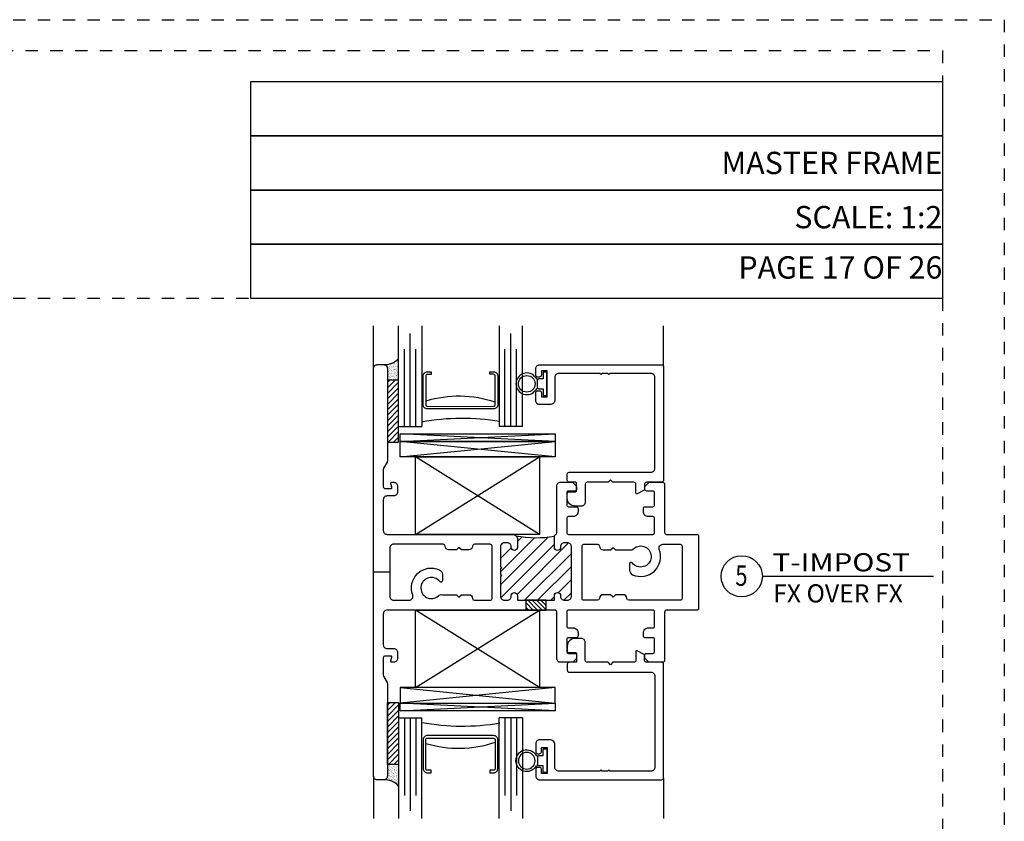
# Model space of a CAD drawing. Units: inches. Extents: x 422 to 614, y 131 to 243.
# Drawn here: x 490 to 498, y 176 to 183 of the extents above; entities that cross this region are included whole.
import ezdxf
from ezdxf.enums import TextEntityAlignment as Align

# ---------------------------------------------------------------- set-up
doc = ezdxf.new("R2010")
doc.units = ezdxf.units.IN
doc.header["$MEASUREMENT"] = 0
doc.linetypes.add('DASHED1', pattern=[0.5, 0.125, -0.125, 0.125, -0.125])
doc.layers.get('DEFPOINTS').update_dxf_attribs({"color": 85})
for name, color, linetype in [('Assembly Frame Behind', 8, 'Continuous'), ('Assembly Frame Other', 3, 'Continuous'), ('Assembly Gasket', 85, 'Continuous'), ('Assembly IGU', 1, 'Continuous'), ('Assembly Other', 241, 'Continuous'), ('Assembly Thermal', 40, 'Continuous'), ('Window Frame', 4, 'Continuous')]:
    doc.layers.add(name, color=color, linetype=linetype)
doc.styles.add('2003 Catalog', font='arial.ttf', dxfattribs={"width": 1.2, "height": 0.2})
doc.styles.add('DIMS', font='arial.ttf')
doc.styles.get("Standard").update_dxf_attribs({"font": 'arial.ttf'})

# ---------------------------------------------------------------- blocks, each defined once
blk = doc.blocks.new('LAYOUT')
at = {"layer": 'DEFPOINTS', "color": 6, "linetype": 'DASHED1', "ltscale": 0.2}
blk.add_lwpolyline([(0, 22), (17, 22), (17, 0), (0, 0)], close=True, dxfattribs=at)
at = {"layer": 'DEFPOINTS', "linetype": 'DASHED1', "ltscale": 0.2}
for points in [[(1.5, 21.75), (16.5, 21.75), (16.5, 0.5), (1.5, 0.5)], [(1.5, 21.75), (16.5, 21.75), (16.5, 19.75), (1.5, 19.75)]]:
    blk.add_lwpolyline(points, close=True, dxfattribs=at)
blk = doc.blocks.new('U8516 8500-IMPST-01')
at = {"layer": 'Assembly Thermal'}
h = blk.add_hatch(dxfattribs=at)
h.set_pattern_fill('ANSI31', color=256, scale=0.6, style=0)
h.set_pattern_definition([(45, (-0.26651, 0.74992), (-0.053033, 0.053033), [])])
h.paths.add_polyline_path([(1.461, 0.201), (1.461, 0.2919, -0.09387), (1.1513, 0.2943, -0.198912), (1.163, 0.266), (1.163, 0.201, -1), (1.113, 0.201), (1.113, 0.207, 0.414214), (1.082, 0.238), (1.057, 0.238, 0.414214), (1.026, 0.207), (1.026, 0.047), (1.036, 0.037), (1.026, 0.027), (1.026, -0.015), (1.036, -0.025), (1.026, -0.035), (1.026, -0.195, 0.414214), (1.057, -0.226), (1.082, -0.226, 0.449304), (1.1131, -0.1917, -1.054844), (1.163, -0.189), (1.163, -0.226), (1.461, -0.226), (1.461, -0.189, -1), (1.511, -0.189), (1.511, -0.195, 0.414214), (1.542, -0.226), (1.567, -0.226, 0.414214), (1.598, -0.195), (1.598, 0.207, 0.414214), (1.567, 0.238), (1.542, 0.238, 0.449304), (1.5109, 0.2037, -1.054844)])
h = blk.add_hatch(dxfattribs=at)
h.set_pattern_fill('ANSI31', color=256, scale=0.2, angle=270, style=0)
h.set_pattern_definition([(315, (-0.306055, -0.15908), (0.01767767, 0.01767767), [])])
h.paths.add_polyline_path([(1.2295, -0.306), (1.3945, -0.306), (1.3945, -0.226), (1.2295, -0.226)])
blk.add_lwpolyline([(1.3945, -0.226), (1.2295, -0.226), (1.2295, -0.306), (1.3945, -0.306)], close=True, dxfattribs=at)
blk.add_arc((1.3125, 1.1107), 0.8321, 258.8259, 280.27637, dxfattribs=at)
at = {"layer": 'Window Frame'}
for points in [[(2.365, 0.306), (2.61, 0.306, -0.414214), (2.625, 0.291), (2.625, -0.291, -0.414214), (2.61, -0.306), (2.365, -0.306, 0.414214), (2.35, -0.321), (2.35, -0.712, -0.414214), (2.335, -0.727), (2.2302, -0.727, -0.198912), (2.2196, -0.7226), (2.1954, -0.6984, -0.198912), (2.191, -0.6878), (2.191, -0.67, -0.414214), (2.206, -0.655), (2.255, -0.655, 0.414214), (2.27, -0.64), (2.27, -0.544, 0.414214), (2.255, -0.529), (2.194, -0.529, -0.414214), (2.179, -0.514), (2.179, -0.489, -0.414214), (2.219, -0.449), (2.255, -0.449, 0.414214), (2.27, -0.434), (2.27, -0.321, 0.414214), (2.255, -0.306), (1.576, -0.306, 0.414214), (1.561, -0.321), (1.561, -0.434, 0.414214), (1.576, -0.449), (1.612, -0.449, -0.414214), (1.652, -0.489), (1.652, -0.514, -0.414214), (1.637, -0.529), (1.576, -0.529, 0.414214), (1.561, -0.544), (1.561, -0.64, 0.414214), (1.576, -0.655), (1.625, -0.655, -0.414214), (1.64, -0.67), (1.64, -0.6878, -0.198912), (1.6356, -0.6984), (1.6114, -0.7226, -0.198912), (1.6008, -0.727), (1.512, -0.727, -0.414214), (1.481, -0.696), (1.481, -0.321, 0.414214), (1.466, -0.306), (0.111, -0.306, 0.414214), (0.08, -0.337), (0.08, -0.585, 0.414214), (0.111, -0.616), (0.164, -0.616, -0.414214), (0.195, -0.647), (0.195, -0.695, -0.414214), (0.164, -0.726), (0.148, -0.726, -0.507332), (0.1404, -0.7156), (0.1496, -0.6864, 0.507332), (0.142, -0.676), (0.095, -0.676, 0.414214), (0.08, -0.691), (0.08, -0.8318, 0.131652), (0.082, -0.8393), (0.111, -0.8895, -0.131652), (0.113, -0.897), (0.113, -1.645, -0.414214), (0.082, -1.676), (0.031, -1.676, -0.414214), (0, -1.645), (0, 1.645, -0.414214), (0.031, 1.676), (0.082, 1.676, -0.414214), (0.113, 1.645), (0.113, 0.897, -0.131652), (0.111, 0.8895), (0.082, 0.8393, 0.131652), (0.08, 0.8318), (0.08, 0.691, 0.414214), (0.095, 0.676), (0.142, 0.676, 0.507332), (0.1496, 0.6864), (0.1404, 0.7156, -0.507332), (0.148, 0.726), (0.164, 0.726, -0.414214), (0.195, 0.695), (0.195, 0.647, -0.414214), (0.164, 0.616), (0.111, 0.616, 0.414214), (0.08, 0.585), (0.08, 0.337, 0.414214), (0.111, 0.306), (1.123, 0.306, -0.414214), (1.163, 0.266), (1.163, 0.201, -1), (1.113, 0.201), (1.113, 0.207, 0.414214), (1.082, 0.238), (1.057, 0.238, 0.414214), (1.026, 0.207), (1.026, 0.047), (1.036, 0.037), (1.026, 0.027), (1.026, -0.015), (1.036, -0.025), (1.026, -0.035), (1.026, -0.195, 0.414214), (1.057, -0.226), (1.082, -0.226, 0.414214), (1.113, -0.195), (1.113, -0.189, -1), (1.163, -0.189), (1.163, -0.226), (1.461, -0.226), (1.461, -0.189, -1), (1.511, -0.189), (1.511, -0.195, 0.414214), (1.542, -0.226), (1.567, -0.226, 0.414214), (1.598, -0.195), (1.598, 0.207, 0.414214), (1.567, 0.238), (1.542, 0.238, 0.414214), (1.511, 0.207), (1.511, 0.201, -1), (1.461, 0.201), (1.461, 0.2919, -0.317837), (1.471, 0.306, 0.317837), (1.481, 0.3201), (1.481, 0.696, -0.414214), (1.512, 0.727), (1.6008, 0.727, -0.198912), (1.6114, 0.7226), (1.6356, 0.6984, -0.198912), (1.64, 0.6878), (1.64, 0.67, -0.414214), (1.625, 0.655), (1.576, 0.655, 0.414214), (1.561, 0.64), (1.561, 0.544, 0.414214), (1.576, 0.529), (1.637, 0.529, -0.414214), (1.652, 0.514), (1.652, 0.489, -0.414214), (1.612, 0.449), (1.576, 0.449, 0.414214), (1.561, 0.434), (1.561, 0.321, 0.414214), (1.576, 0.306), (2.255, 0.306, 0.414214), (2.27, 0.321), (2.27, 0.434, 0.414214), (2.255, 0.449), (2.219, 0.449, -0.414214), (2.179, 0.489), (2.179, 0.514, -0.414214), (2.194, 0.529), (2.255, 0.529, 0.414214), (2.27, 0.544), (2.27, 0.64, 0.414214), (2.255, 0.655), (2.206, 0.655, -0.414214), (2.191, 0.67), (2.191, 0.6878, -0.198912), (2.1954, 0.6984), (2.2196, 0.7226, -0.198912), (2.2302, 0.727), (2.335, 0.727, -0.414214), (2.35, 0.712), (2.35, 0.321, 0.414214)], [(0.164, -0.226), (0.2884, -0.226, 0.524691), (0.3174, -0.184, -0.665852), (0.5332, 0.0202, -0.296743), (0.557, -0.0164), (0.557, -0.0689, -0.720176), (0.5359, -0.0759, 2.573042), (0.5249, -0.1902, -0.231769), (0.557, -0.181), (0.67, -0.181), (0.69, -0.201), (0.71, -0.181), (0.77, -0.181, -0.40786), (0.801, -0.2113, 0.40786), (0.816, -0.226), (0.943, -0.226, 0.414214), (0.958, -0.211), (0.958, 0.211, 0.414214), (0.943, 0.226), (0.816, 0.226, 0.40786), (0.801, 0.2113, -0.40786), (0.77, 0.181), (0.71, 0.181), (0.69, 0.201), (0.67, 0.181), (0.61, 0.181, -0.40786), (0.579, 0.2113, 0.40786), (0.564, 0.226), (0.164, 0.226, 0.414214), (0.133, 0.195), (0.133, -0.195, 0.414214)], [(1.684, -0.211), (1.684, 0.211, -0.414214), (1.699, 0.226), (1.809, 0.226, -0.40786), (1.824, 0.2113, 0.40786), (1.855, 0.181), (1.915, 0.181), (1.935, 0.201), (1.955, 0.181), (2.068, 0.181, 0.231769), (2.1001, 0.1902, -2.573042), (2.0891, 0.0759, 0.720176), (2.068, 0.0689), (2.068, 0.0164, 0.296743), (2.0918, -0.0202, 0.665852), (2.3076, 0.184, -0.524691), (2.3366, 0.226), (2.477, 0.226, -0.414214), (2.492, 0.211), (2.492, -0.211, -0.414214), (2.477, -0.226), (2.061, -0.226, -0.40786), (2.046, -0.2113, 0.40786), (2.015, -0.181), (1.955, -0.181), (1.935, -0.201), (1.915, -0.181), (1.855, -0.181, 0.40786), (1.824, -0.2113, -0.40786), (1.809, -0.226), (1.699, -0.226, -0.414214)]]:
    blk.add_lwpolyline(points, format="xyb", close=True, dxfattribs=at)
blk = doc.blocks.new('GSK 187x250')
blk.add_line((-0.075, -0.0308), (-0.075, 0.0308))
blk.add_lwpolyline([(-0.065, -0.0408), (-0.03, -0.0408), (-0.03, -0.0946), (0, -0.0946), (0, 0.0946), (-0.03, 0.0946), (-0.03, 0.0408), (-0.065, 0.0408)])
blk.add_circle((-0.1625, 0), 0.0672)
for centre, radius, start, end in [((-0.1625, 0), 0.0875, 34.08513, 325.91487), ((-0.0721, 0.0578), 0.02, 206.12898, 270), ((-0.065, 0.0308), 0.01, 90, 180), ((-0.1625, 0), 0.0875, 359.33858, 0.66142), ((-0.0721, -0.0578), 0.02, 90, 153.87102), ((-0.065, -0.0308), 0.01, 180, 270)]:
    blk.add_arc(centre, radius, start, end)
blk = doc.blocks.new('U8527 8500-GBEAD-14')
blk.add_lwpolyline([(-0.1279, 0.001, 0.414214), (-0.1435, -0.0146), (-0.1435, -0.0565, -0.279334), (-0.1477, -0.0634), (-0.2021, -0.0918, -0.563313), (-0.2135, -0.0849), (-0.2135, -0.0146, 0.414214), (-0.2291, 0.001), (-0.398, 0.001), (-0.418, 0.021), (-0.438, 0.001), (-0.6064, 0.001, 0.414214), (-0.622, -0.0146), (-0.622, -0.1608, -0.414214), (-0.6533, -0.192), (-0.7045, -0.192, -0.414214), (-0.767, -0.1295), (-0.767, -0.0926, -0.414214), (-0.7514, -0.077), (-0.6998, -0.077, 0.414214), (-0.692, -0.0692), (-0.692, -0.0068, 0.414214), (-0.6998, 0.001), (-0.7514, 0.001, -0.414214), (-0.767, 0.0166), (-0.767, 0.0654, -0.414214), (-0.7514, 0.081), (-0.0913, 0.081, 0.414214), (-0.06, 0.1122), (-0.06, 0.8477, 0.414214), (-0.0913, 0.879), (-0.4225, 0.879), (-0.4325, 0.869), (-0.4425, 0.879), (-0.4845, 0.879), (-0.4945, 0.869), (-0.5045, 0.879), (-0.8358, 0.879, 0.414214), (-0.8668, 0.848), (-0.8668, 0.667, -0.414214), (-0.9068, 0.627), (-0.9898, 0.627, -0.414214), (-1.0208, 0.658), (-1.0208, 0.724, -0.414214), (-1.0058, 0.739), (-0.9908, 0.739, -0.414214), (-0.9758, 0.724), (-0.9758, 0.689), (-0.9288, 0.689), (-0.9288, 0.899), (-0.9758, 0.899), (-0.9758, 0.864, -0.414214), (-0.9908, 0.849), (-1.0058, 0.849, -0.414214), (-1.0208, 0.864), (-1.0208, 0.918, -0.414214), (-0.9898, 0.949), (-0.0056, 0.949, -0.414214), (0.01, 0.9334), (0.01, 0.0166, -0.414214), (-0.0056, 0.001)], format="xyb", close=True)
blk = doc.blocks.new('*U450')
at = {"layer": 'Assembly Gasket'}
h = blk.add_hatch(dxfattribs=at)
h.set_pattern_fill('AR-SAND', color=256, scale=0.01)
h.set_pattern_definition([(37.5, (-9e-14, -0.567), (-0.00062993, 0.01926824), [0, -0.0152, 0, -0.017, 0, -0.01625]), (7.5, (-9e-14, -0.567), (0.01769777, 0.02822146), [0, -0.0082, 0, -0.0137, 0, -0.00525]), (327.5, (-0.0123, -0.567), (0.03114142, 5.659e-05), [0, -0.005, 0, -0.018, 0, -0.0235]), (317.5, (-0.0123, -0.567), (0.03006127, 0.00877676), [0, -0.0025, 0, -0.0118, 0, -0.0135])])
h.paths.add_polyline_path([(0.203, 1.7257, -0.222162), (0.0849, 1.6759, -0.386811), (0.113, 1.645), (0.113, 1.551), (0.203, 1.551)])
h = blk.add_hatch(dxfattribs=at)
h.set_pattern_fill('ANSI31', color=256, scale=0.25)
h.set_pattern_definition([(45, (-376.240895, 123.162808), (-0.022097087, 0.022097087), [])])
h.paths.add_polyline_path([(0.203, 1.0511), (0.113, 1.051), (0.113, 1.551), (0.203, 1.5511)])
h = blk.add_hatch(dxfattribs=at)
h.set_pattern_fill('ANSI31', color=256, scale=0.25)
h.set_pattern_definition([(45, (-614.343545, 549.61044), (-0.0220970869, 0.0220970869), [])])
h.paths.add_polyline_path([(0.203, -1.0511), (0.113, -1.051), (0.113, -1.551), (0.203, -1.5511)])
h = blk.add_hatch(dxfattribs=at)
h.set_pattern_fill('AR-SAND', color=256, scale=0.01)
h.set_pattern_definition([(37.5, (-238.10265, 425.88063), (-0.0006299336, 0.0192682377), [0, -0.0152, 0, -0.017, 0, -0.01625]), (7.5, (-238.10265, 425.88063), (0.017697767, 0.0282214607), [0, -0.0082, 0, -0.0137, 0, -0.00525]), (327.5, (-238.11495, 425.88063), (0.0311414186, 5.659054e-05), [0, -0.005, 0, -0.018, 0, -0.0235]), (317.5, (-238.11495, 425.88063), (0.030061266, 0.0087767556), [0, -0.0025, 0, -0.0118, 0, -0.0135])])
h.paths.add_polyline_path([(0.203, -1.7257, 0.222162), (0.0849, -1.6759, 0.386811), (0.113, -1.645), (0.113, -1.551), (0.203, -1.551)])
at = {"layer": 'Assembly Frame Behind'}
for p, q in [((0, 1.645), (0, 1.9882)), ((0, -1.645), (0, -1.9882))]:
    blk.add_line(p, q, dxfattribs=at)
for points in [[(2.342, 1.661), (2.342, 1.9882)], [(2.342, -1.661), (2.342, -1.9882)]]:
    blk.add_lwpolyline(points, dxfattribs=at)
at = {"layer": 'Assembly Gasket'}
for points in [[(0.203, 1.551), (0.113, 1.551), (0.113, 1.051), (0.203, 1.051)], [(0.203, -1.551), (0.113, -1.551), (0.113, -1.051), (0.203, -1.051)]]:
    blk.add_lwpolyline(points, close=True, dxfattribs=at)
for centre, start, end in [((0.0906, 1.8271), 266.74006, 317.95027), ((0.0906, -1.8271), 42.04973, 93.25994)]:
    blk.add_arc(centre, 0.1514, start, end, dxfattribs=at)
at = {"layer": 'Assembly IGU'}
for p, q in [((0.203, 1.176), (0.203, 1.9882)), ((0.391, 1.9882), (0.391, 1.176)), ((1.015, 1.9882), (1.015, 1.176)), ((1.203, 1.176), (1.203, 1.9882)), ((0.297, 1.176), (0.297, 1.926)), ((1.109, 1.176), (1.109, 1.926)), ((0.25, 1.176), (0.25, 1.801)), ((0.344, 1.176), (0.344, 1.801)), ((1.062, 1.176), (1.062, 1.801)), ((1.156, 1.176), (1.156, 1.801)), ((0.203, 1.176), (0.391, 1.176)), ((1.203, 1.176), (1.015, 1.176)), ((0.203, -1.176), (0.203, -1.9882)), ((0.203, -1.176), (0.391, -1.176)), ((0.25, -1.176), (0.25, -1.801)), ((0.297, -1.176), (0.297, -1.926)), ((0.344, -1.176), (0.344, -1.801)), ((0.391, -1.9882), (0.391, -1.176)), ((1.015, -1.9882), (1.015, -1.176)), ((1.203, -1.176), (1.015, -1.176)), ((1.062, -1.176), (1.062, -1.801)), ((1.109, -1.176), (1.109, -1.926)), ((1.156, -1.176), (1.156, -1.801)), ((1.203, -1.176), (1.203, -1.9882))]:
    blk.add_line(p, q, dxfattribs=at)
for points in [[(0.4653, 1.6182), (0.4653, 1.5972), (0.4354, 1.5972, 0.414214), (0.4228, 1.5846), (0.4231, 1.3516, 0.414214), (0.4357, 1.339), (0.9703, 1.3397, 0.414214), (0.9828, 1.3524), (0.9826, 1.5853, 0.414214), (0.97, 1.5979), (0.9401, 1.5979), (0.9401, 1.6189), (0.97, 1.6189, -0.414214), (1.0036, 1.5854), (1.0039, 1.3524, -0.414214), (0.9703, 1.3187), (0.4357, 1.318, -0.414214), (0.4021, 1.3516), (0.4018, 1.5845, -0.414214), (0.4354, 1.6182)], [(0.4653, -1.6186), (0.4653, -1.5976), (0.4354, -1.5975, -0.414214), (0.4228, -1.5849), (0.4231, -1.3516, -0.414214), (0.4357, -1.339), (0.9703, -1.3397, -0.414214), (0.9828, -1.3524), (0.9826, -1.5857, -0.414214), (0.97, -1.5983), (0.9401, -1.5982), (0.9401, -1.6192), (0.97, -1.6193, 0.414214), (1.0036, -1.5857), (1.0039, -1.3524, 0.414214), (0.9703, -1.3187), (0.4357, -1.318, 0.414214), (0.4021, -1.3516), (0.4018, -1.5849, 0.414214), (0.4354, -1.6186)]]:
    blk.add_lwpolyline(points, format="xyb", close=True, dxfattribs=at)
for centre, radius, start, end in [((0.6883, 0.5049), 0.9156, 71.23857, 106.84332), ((0.7174, -0.5776), 1.8195, 80.43771, 100.33333), ((0.7174, 0.5776), 1.8195, 259.66667, 279.56229), ((0.6883, -0.5049), 0.9156, 253.15668, 288.76143)]:
    blk.add_arc(centre, radius, start, end, dxfattribs=at)
at = {"layer": 'Assembly Other'}
for p, q in [((1.466, 1.056), (0.216, 1.1185)), ((0.216, 1.056), (1.466, 1.1185)), ((0.216, 0.931), (1.466, 1.056)), ((1.466, 0.931), (0.216, 1.056)), ((1.341, 0.306), (0.341, 0.931)), ((0.341, 0.306), (1.341, 0.931)), ((1.341, -0.931), (0.341, -0.306)), ((0.341, -0.931), (1.341, -0.306)), ((0.216, -0.931), (1.466, -1.056)), ((1.466, -0.931), (0.216, -1.056)), ((1.466, -1.1185), (0.216, -1.056)), ((0.216, -1.1185), (1.466, -1.056))]:
    blk.add_line(p, q, dxfattribs=at)
for points in [[(1.466, 1.056), (0.216, 1.056), (0.216, 1.1185), (1.466, 1.1185)], [(0.216, 1.056), (1.466, 1.056), (1.466, 0.931), (0.216, 0.931)], [(0.341, 0.931), (1.341, 0.931), (1.341, 0.306), (0.341, 0.306)], [(0.341, -0.306), (1.341, -0.306), (1.341, -0.931), (0.341, -0.931)], [(0.216, -1.056), (1.466, -1.056), (1.466, -0.931), (0.216, -0.931)], [(1.466, -1.1185), (0.216, -1.1185), (0.216, -1.056), (1.466, -1.056)]]:
    blk.add_lwpolyline(points, close=True, dxfattribs=at)
at = {"layer": 'DEFPOINTS'}
blk.add_line((0.133, 0), (0, 0), dxfattribs=at)
at = {"layer": 'Assembly Frame Other'}
blk.add_blockref('U8527 8500-GBEAD-14', (2.332, 0.726), dxfattribs=at)
at = {"layer": 'Assembly Frame Other', "xscale": -1, "rotation": 180}
blk.add_blockref('U8527 8500-GBEAD-14', (2.332, -0.726), dxfattribs=at)
at = {"layer": 'Assembly Gasket'}
blk.add_blockref('GSK 187x250', (1.4005, 1.521), dxfattribs=at)
at = {"layer": 'Assembly Gasket', "extrusion": (0, 0, -1), "zscale": -1, "rotation": 180}
blk.add_blockref('GSK 187x250', (-1.4005, -1.521), dxfattribs=at)
at = {"layer": 'Window Frame'}
blk.add_blockref('U8516 8500-IMPST-01', (0, 0), dxfattribs=at)
blk = doc.blocks.new('DET-BUBBLE')
at = {"color": 4}
blk.add_circle((0, 0), 0.227, dxfattribs=at)
blk = doc.blocks.new('*U516')
at = {"color": 4}
blk.add_line((0.227, 0), (2.112, 0), dxfattribs=at)
blk.add_blockref('DET-BUBBLE', (0, 0), dxfattribs=at)
at = {"width": 0.8}
for tag, p in [('DET-LOC', (0.237, 0.054)), ('DET-TYPE', (0.237, -0.288))]:
    blk.add_attdef(tag, p, '', height=0.2, dxfattribs=at)
blk.add_attdef('DET-NO', text='', height=0.2, dxfattribs=at).set_placement((0.044, -0.104), align=Align.CENTER)

msp = doc.modelspace()

# ---------------------------------------------------------------- linework, layer by layer
at = {"layer": 'DEFPOINTS', "color": 8}
for points in [[(497.32846, 181.68965), (491.74597, 181.68965), (491.74597, 182.12715), (497.32846, 182.12715)], [(497.32846, 181.25215), (491.74597, 181.25215), (491.74597, 181.68965), (497.32846, 181.68965)], [(497.32846, 180.81465), (491.74597, 180.81465), (491.74597, 181.25215), (497.32846, 181.25215)], [(497.32846, 180.37715), (491.74597, 180.37715), (491.74597, 180.81465), (497.32846, 180.81465)]]:
    msp.add_lwpolyline(points, close=True, dxfattribs=at)

# ---------------------------------------------------------------- block references
for name, p in [('LAYOUT', (480.82846, 160.62715)), ('*U450', (492.73618, 178.16689))]:
    msp.add_blockref(name, p)
ref = msp.add_blockref('*U516', (495.70928, 178.13417), dxfattribs=dict(xscale=0.7325, yscale=0.7325, zscale=0.7325))
ref.add_attrib('DET-TYPE', 'FX OVER FX', (495.96267, 177.92292), dxfattribs={"height": 0.1465})
ref.add_attrib('DET-LOC', 'T-IMPOST', (495.95805, 178.17384), dxfattribs={"height": 0.1465, "style": '2003 Catalog', "width": 1.2})
ref.add_attrib('DET-NO', '5', dxfattribs={"height": 0.16448, "width": 0.8}).set_placement((495.70658, 178.0579), align=Align.CENTER)

# ---------------------------------------------------------------- texts
at = {"char_height": 0.18, "attachment_point": 6, "style": 'DIMS'}
for s, insert in [('MASTER FRAME', (497.32846, 181.4709)), ('SCALE: 1:2', (497.32846, 181.0334)), ('PAGE 17 OF 26', (497.32846, 180.62715))]:
    msp.add_mtext_dynamic_manual_height_columns(s, width=5.582482, gutter_width=0.5, heights=[0], dxfattribs=dict(at, insert=insert))

doc.saveas('drawing.dxf')
